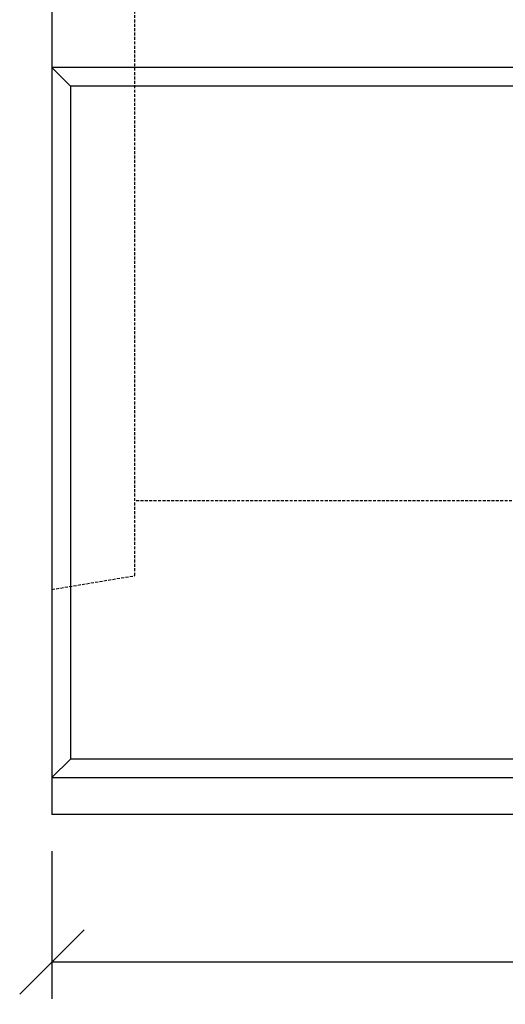
# Model space of a CAD drawing. Units: millimetres. Extents: x -4443 to -1503, y 29309 to 31595.
# Drawn here: x -4354 to -4091, y 29309 to 29843 of the extents above; entities that cross this region are included whole.
import ezdxf

# ---------------------------------------------------------------- set-up
doc = ezdxf.new("R2010")
doc.units = ezdxf.units.MM
doc.linetypes.add('HIDDEN', pattern=[9.525, 6.35, -3.175])
doc.layers.add('Bauteil', color=7, linetype='Continuous')
doc.layers.add('Bemaßung', color=7, linetype='Continuous')
doc.styles.add('Schlitzrinne Textstile', font='arial.ttf')
doc.dimstyles.new('Schlitzrinne Bemaßung', dxfattribs={"dimtxt": 35, "dimasz": 35, "dimexe": 20, "dimexo": 20, "dimgap": 0.09, "dimtad": 0, "dimtih": 1, "dimtoh": 1, "dimdec": 0, "dimlfac": 0.1, "dimzin": 0, "dimdsep": 46, "dimtxsty": 'Schlitzrinne Textstile', "dimblk": 'OBLIQUE', "dimblk1": 'OBLIQUE', "dimblk2": 'OBLIQUE', "dimcen": 0.09, "dimadec": 0, "dimazin": 0, "dimtfac": 1, "dimtdec": 4, "dimtofl": 0, "dimtmove": 0, "dimatfit": 3, "dimldrblk": 'OBLIQUE', "dimfxl": 1, "dimtolj": 1, "dimtzin": 0, "dimlwd": -1, "dimlwe": -1, "dimarcsym": 0})

# ---------------------------------------------------------------- blocks, each defined once
blk = doc.blocks.new('_Oblique')
at = {"color": 0, "linetype": 'ByBlock', "lineweight": -2}
blk.add_line((-0.5, -0.5), (0.5, 0.5), dxfattribs=at)
blk = doc.blocks.new('*D55')
at = {"layer": 'Bemaßung', "color": 0, "transparency": 16777216}
for p, q in [((-4336.91, 29392.36), (-4336.91, 29312.36)), ((-3336.91, 29392.36), (-3336.91, 29312.36)), ((-4336.91, 29332.36), (-3873.96, 29332.36)), ((-3336.91, 29332.36), (-3799.87, 29332.36))]:
    blk.add_line(p, q, dxfattribs=at)
at = {"layer": 'Defpoints', "color": 0, "transparency": 16777216}
for p in [(-4336.91, 29412.36), (-3336.91, 29412.36), (-4336.91, 29332.36)]:
    blk.add_point(p, dxfattribs=at)
at = {"layer": 'Bemaßung', "color": 0, "transparency": 16777216, "xscale": 35, "yscale": 35, "zscale": 35, "rotation": 180}
blk.add_blockref('_Oblique', (-4336.91, 29332.36), dxfattribs=at)
at = {"layer": 'Bemaßung', "color": 0, "transparency": 16777216, "xscale": 35, "yscale": 35, "zscale": 35}
blk.add_blockref('_Oblique', (-3336.91, 29332.36), dxfattribs=at)
at = {"layer": 'Bemaßung', "color": 0, "transparency": 16777216, "insert": (-3836.91, 29332.36), "char_height": 35, "attachment_point": 5, "style": 'Schlitzrinne Textstile'}
blk.add_mtext('\\A1;100', dxfattribs=at)

msp = doc.modelspace()

# ---------------------------------------------------------------- linework, layer by layer
at = {"layer": 'Bauteil'}
for p, q in [((-4336.91, 30252.36), (-4336.91, 29412.36)), ((-4079.91, 29817.36), (-4336.91, 29817.36)), ((-4336.91, 29817.36), (-4326.91, 29807.36)), ((-4079.91, 29807.36), (-4326.91, 29807.36)), ((-4326.91, 29807.36), (-4326.91, 29442.36)), ((-4326.91, 29442.36), (-4336.91, 29432.36)), ((-3346.91, 29442.36), (-4326.91, 29442.36)), ((-4336.91, 29432.36), (-3336.91, 29432.36)), ((-3336.91, 29412.36), (-4336.91, 29412.36))]:
    msp.add_line(p, q, dxfattribs=at)
at = {"layer": 'Bauteil', "linetype": 'HIDDEN', "ltscale": 0.25}
for p, q in [((-4291.91, 29582.36), (-4291.91, 30082.36)), ((-4291.91, 29541.86), (-4291.91, 29586.86)), ((-3291.91, 29582.36), (-4291.91, 29582.36)), ((-4336.91, 29534.36), (-4291.91, 29541.86))]:
    msp.add_line(p, q, dxfattribs=at)

# ---------------------------------------------------------------- dimensions: what is measured, and where the dimension line sits
at = {"layer": 'Bemaßung'}
dim = msp.add_linear_dim(base=(-4336.91, 29332.36), p1=(-3336.91, 29412.36), p2=(-4336.91, 29412.36), dimstyle='Schlitzrinne Bemaßung', override={"dimlfac": 0.1}, dxfattribs=at)
dim.commit()
dim.dimension.update_dxf_attribs({"geometry": '*D55', "text_midpoint": (-3836.91, 29332.36), "dimtype": 160})

doc.saveas('drawing.dxf')
